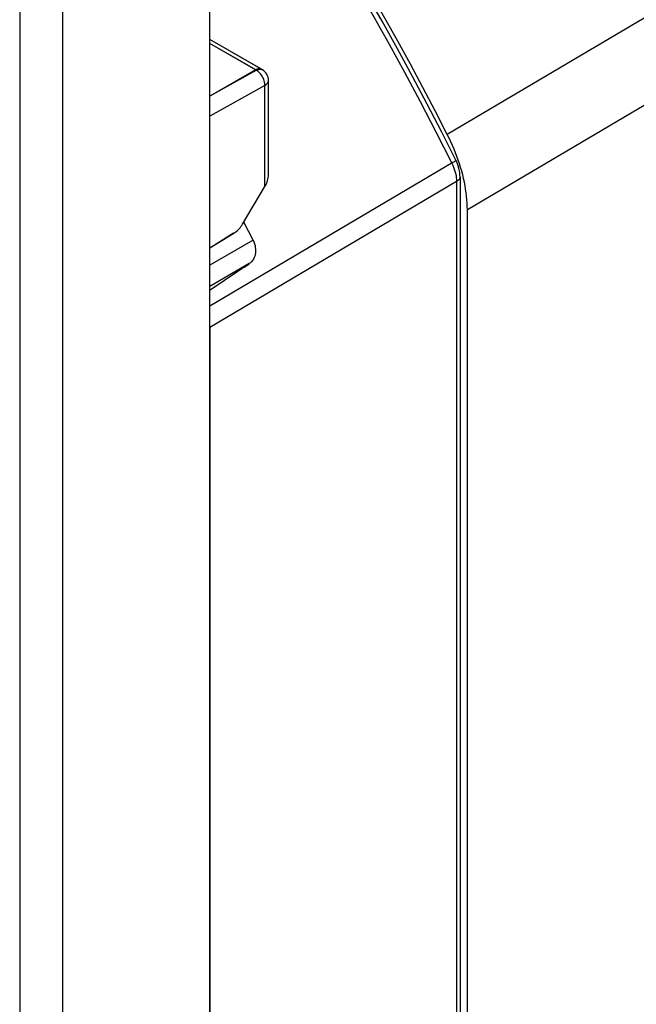
# Model space of a CAD drawing. Units: millimetres. Extents: x -21.4 to 40.6, y -30.4 to 40.8.
# Drawn here: x 9.6 to 19.6, y -4.4 to 11.7 of the extents above; entities that cross this region are included whole.
import ezdxf

# ---------------------------------------------------------------- set-up
doc = ezdxf.new("R2010")
doc.units = ezdxf.units.MM
doc.header["$LTSCALE"] = 16.335
doc.layers.get('0').update_dxf_attribs({"linetype": 'CONTINUOUS'})
doc.layers.add('DRAFT', color=7, linetype='CONTINUOUS')
doc.layers.add('RACCORDO', color=7, linetype='CONTINUOUS')

msp = doc.modelspace()

# ---------------------------------------------------------------- linework, layer by layer
at = {"color": 7, "linetype": 'CONTINUOUS'}
for p, q in [((12.67, -28.843), (12.67, 13.451)), ((13.53, 10.843), (12.67, 11.34)), ((13.63, 9.127), (13.63, 10.67)), ((16.728, 9.369), (16.707, 9.429)), ((16.749, 9.308), (16.728, 9.369)), ((16.801, 9.128), (16.785, 9.188)), ((13.207, 8.323), (13.571, 8.935)), ((16.877, -19.006), (16.877, 8.555)), ((12.67, 7.937), (13.064, 8.173))]:
    msp.add_line(p, q, dxfattribs=at)
at = {"color": 250, "linetype": 'CONTINUOUS'}
for p, q in [((9.568, 12.068), (9.568, -30.084)), ((10.266, 12.063), (10.266, -30.089)), ((13.432, 10.835), (12.67, 11.275)), ((13.432, 10.835), (12.67, 10.41)), ((13.517, 10.849), (13.53, 10.843)), ((13.571, 10.588), (12.67, 10.086)), ((13.571, 8.935), (13.571, 10.588))]:
    msp.add_line(p, q, dxfattribs=at)
at = {"color": 7, "linetype": 'CONTINUOUS'}
for points in [[(16.55, 9.787), (16.353, 10.171), (16.152, 10.552), (15.948, 10.933), (15.741, 11.311), (15.53, 11.688), (15.316, 12.063), (15.098, 12.436), (14.878, 12.807), (14.654, 13.177)], [(16.707, 9.429), (16.684, 9.489), (16.66, 9.549), (16.634, 9.609), (16.608, 9.669), (16.58, 9.728), (16.55, 9.787)], [(16.785, 9.188), (16.767, 9.248), (16.749, 9.308)], [(16.877, 8.555), (16.876, 8.609), (16.874, 8.664), (16.87, 8.72), (16.865, 8.777), (16.858, 8.834), (16.849, 8.892), (16.839, 8.95), (16.828, 9.009), (16.815, 9.069), (16.801, 9.128)], [(13.099, 8.197), (13.116, 8.211), (13.133, 8.227), (13.149, 8.244)], [(13.149, 8.244), (13.165, 8.262), (13.18, 8.282), (13.194, 8.302), (13.207, 8.323)], [(13.064, 8.173), (13.082, 8.184), (13.099, 8.197)]]:
    msp.add_lwpolyline(points, dxfattribs=at)
at = {"color": 250, "linetype": 'CONTINUOUS'}
for points in [[(13.432, 10.835), (13.45, 10.843), (13.468, 10.849), (13.485, 10.852), (13.502, 10.852), (13.517, 10.849)], [(13.571, 10.588), (13.571, 10.606), (13.569, 10.624), (13.565, 10.643), (13.56, 10.662), (13.554, 10.682), (13.546, 10.701), (13.537, 10.72), (13.526, 10.738), (13.515, 10.755), (13.503, 10.772), (13.49, 10.787), (13.476, 10.801), (13.462, 10.814), (13.447, 10.825), (13.432, 10.835)], [(13.571, 10.588), (13.585, 10.597), (13.597, 10.607), (13.608, 10.617)], [(13.608, 10.617), (13.616, 10.628), (13.623, 10.64), (13.627, 10.651), (13.63, 10.663), (13.63, 10.67)]]:
    msp.add_lwpolyline(points, dxfattribs=at)
at = {"color": 7, "linetype": 'CONTINUOUS'}
msp.add_arc((13.43, 10.67), 0.2, 0.0007, 59.9998, dxfattribs=at)
msp.add_ellipse((13.43, 9.017), major_axis=(0.143, 0.237), ratio=0.59046, start_param=-1.558801, end_param=-0.773403, dxfattribs=at)
at = {"layer": 'DRAFT', "color": 7, "linetype": 'CONTINUOUS'}
msp.add_line((12.67, 7.937), (13.057, 8.177), dxfattribs=at)
at = {"layer": 'RACCORDO', "color": 250, "linetype": 'CONTINUOUS'}
for p, q in [((38.927, 23.017), (16.55, 9.787)), ((39.261, 21.771), (16.877, 8.555)), ((13.416, 10.844), (12.67, 11.275)), ((13.416, 10.844), (12.67, 10.413)), ((13.416, 10.844), (13.434, 10.853)), ((16.641, 9.327), (12.67, 6.981)), ((16.624, 9.317), (16.638, 9.286)), ((16.702, 9.016), (12.67, 6.634)), ((16.702, 9.016), (16.702, -19.586)), ((13.378, 8.058), (12.67, 7.649)), ((13.315, 7.676), (12.67, 7.303))]:
    msp.add_line(p, q, dxfattribs=at)
at = {"layer": 'RACCORDO', "color": 7, "linetype": 'CONTINUOUS'}
for p, q in [((13.514, 10.853), (12.67, 11.34)), ((16.758, 9.096), (16.758, -19.506)), ((13.378, 8.058), (13.226, 8.354)), ((12.67, 6.634), (12.67, -22.026))]:
    msp.add_line(p, q, dxfattribs=at)
at = {"layer": 'RACCORDO', "color": 250, "linetype": 'CONTINUOUS'}
for points in [[(14.364, 13.369), (14.612, 12.965), (14.86, 12.552), (15.109, 12.13), (15.356, 11.699), (15.603, 11.26), (15.853, 10.802), (16.108, 10.325), (16.365, 9.83), (16.624, 9.317)], [(13.434, 10.853), (13.452, 10.859), (13.469, 10.862), (13.486, 10.862), (13.501, 10.858), (13.514, 10.853)], [(16.69, 9.366), (16.69, 9.365), (16.689, 9.362), (16.685, 9.358), (16.678, 9.352), (16.668, 9.345), (16.656, 9.336), (16.641, 9.327)], [(16.638, 9.286), (16.652, 9.253), (16.664, 9.22), (16.675, 9.186), (16.685, 9.152), (16.692, 9.117), (16.697, 9.083), (16.701, 9.049), (16.702, 9.016)], [(16.758, 9.096), (16.756, 9.082), (16.752, 9.067), (16.744, 9.053), (16.733, 9.04), (16.718, 9.027), (16.702, 9.016)]]:
    msp.add_lwpolyline(points, dxfattribs=at)
at = {"layer": 'RACCORDO', "color": 7, "linetype": 'CONTINUOUS'}
for points in [[(16.69, 9.366), (16.459, 9.824), (16.223, 10.28), (15.982, 10.734), (15.737, 11.186), (15.486, 11.635), (15.231, 12.082), (14.971, 12.526), (14.706, 12.967)], [(16.758, 9.096), (16.757, 9.116), (16.753, 9.163), (16.745, 9.21), (16.733, 9.259), (16.717, 9.305), (16.698, 9.35), (16.69, 9.366)], [(13.378, 8.058), (13.391, 8.03), (13.401, 8.001), (13.41, 7.972), (13.415, 7.942), (13.418, 7.913), (13.419, 7.883), (13.416, 7.854), (13.412, 7.826), (13.405, 7.799), (13.395, 7.774), (13.383, 7.75), (13.369, 7.728), (13.353, 7.708), (13.335, 7.69), (13.315, 7.676)]]:
    msp.add_lwpolyline(points, dxfattribs=at)
msp.add_ellipse((-98.482, -65.549), major_axis=(403.124, 268.542), ratio=0.002234, start_param=-1.292941, end_param=-1.291274, dxfattribs=at)

doc.saveas('drawing.dxf')
